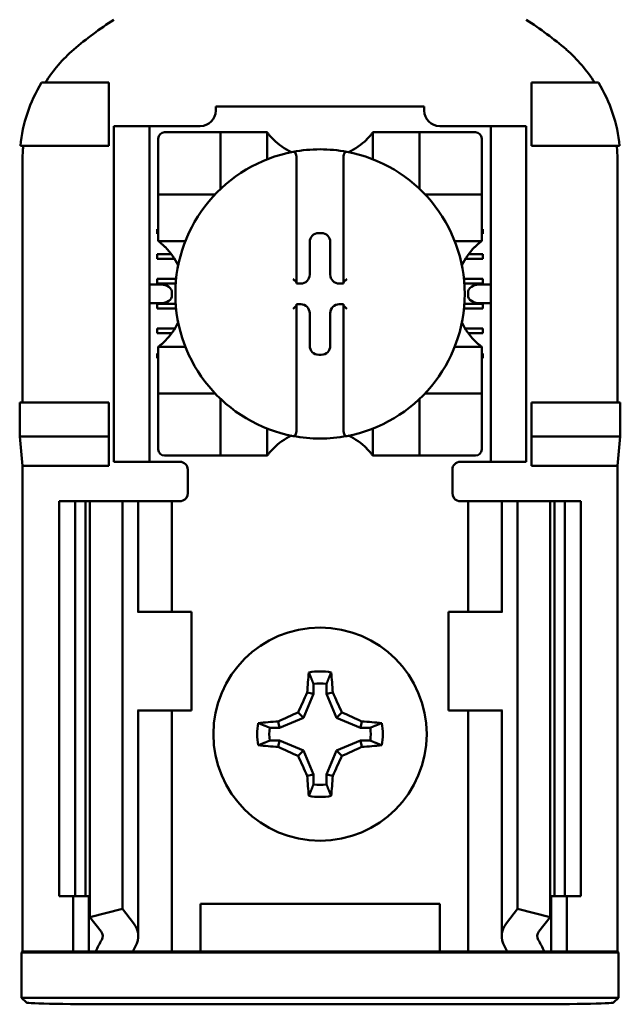
# Model space of a CAD drawing. Units: inches. Extents: x 2.2 to 96.8, y 1.1 to 75.4.
# Drawn here: x 62.6 to 63.4, y 47.1 to 48.4 of the extents above; entities that cross this region are included whole.
import ezdxf

# ---------------------------------------------------------------- set-up
doc = ezdxf.new("R2010")
doc.units = ezdxf.units.IN
doc.header["$LTSCALE"] = 4.5
doc.header["$MEASUREMENT"] = 0
doc.layers.add('Visible (ANSI)', color=7, linetype='Continuous', lineweight=50)

msp = doc.modelspace()

# ---------------------------------------------------------------- linework, layer by layer
at = {"layer": 'Visible (ANSI)'}
for p, q in [((62.7179, 48.3065), (62.633, 48.3065)), ((62.7179, 48.2265), (62.7179, 48.3065)), ((63.2529, 48.3065), (63.3377, 48.3065)), ((63.2529, 48.2265), (63.2529, 48.3065)), ((62.8535, 48.2765), (62.8535, 48.2712)), ((62.8535, 48.2765), (63.1172, 48.2765)), ((63.1172, 48.2712), (63.1172, 48.2765)), ((62.7244, 48.2415), (62.7244, 48.2515)), ((62.7694, 48.2515), (62.7244, 48.2515)), ((62.7244, 48.2415), (62.7244, 47.8365)), ((62.7694, 48.2515), (62.7694, 48.2415)), ((62.7794, 48.2515), (62.7694, 48.2515)), ((62.7694, 48.2415), (62.7694, 47.8365)), ((62.8338, 48.2515), (62.7794, 48.2515)), ((62.8515, 48.2437), (62.7885, 48.2437)), ((62.8515, 48.2437), (62.8594, 48.2437)), ((62.8594, 48.1729), (62.8594, 48.2437)), ((62.8672, 48.2437), (62.8594, 48.2437)), ((62.8672, 48.2437), (62.9106, 48.2437)), ((62.9184, 48.2437), (62.9106, 48.2437)), ((62.9184, 48.2437), (62.9184, 48.2094)), ((63.0523, 48.2437), (63.0602, 48.2437)), ((63.0523, 48.2094), (63.0523, 48.2437)), ((63.0602, 48.2437), (63.1035, 48.2437)), ((63.1113, 48.2437), (63.1035, 48.2437)), ((63.1113, 48.2437), (63.1192, 48.2437)), ((63.1113, 48.2437), (63.1113, 48.1729)), ((63.1822, 48.2437), (63.1192, 48.2437)), ((63.1914, 48.2515), (63.1369, 48.2515)), ((63.2014, 48.2515), (63.1914, 48.2515)), ((63.2014, 48.2415), (63.2014, 48.2515)), ((63.2464, 48.2515), (63.2014, 48.2515)), ((63.2014, 48.2415), (63.2014, 47.8365)), ((63.2464, 48.2515), (63.2464, 48.2415)), ((63.2464, 48.2415), (63.2464, 47.8365)), ((62.7806, 48.2358), (62.7806, 48.1729)), ((63.1901, 48.1729), (63.1901, 48.2358)), ((62.6061, 48.2265), (62.7179, 48.2265)), ((63.3646, 48.2265), (63.2529, 48.2265)), ((62.6089, 48.2078), (62.6089, 47.9015)), ((62.9558, 48.2109), (62.9558, 48.0536)), ((63.0149, 48.0536), (63.0149, 48.2109)), ((63.3618, 47.9015), (63.3618, 48.2078)), ((62.7806, 48.165), (62.7806, 48.1729)), ((62.7806, 48.165), (62.8515, 48.165)), ((62.7806, 48.165), (62.7806, 48.1571)), ((63.1192, 48.165), (63.1901, 48.165)), ((63.1901, 48.1729), (63.1901, 48.165)), ((63.1901, 48.1571), (63.1901, 48.165)), ((62.7806, 48.1138), (62.7806, 48.1571)), ((63.1901, 48.1571), (63.1901, 48.1138)), ((62.7794, 48.1151), (62.7794, 48.121)), ((62.7794, 48.121), (62.7806, 48.121)), ((62.7806, 48.1151), (62.7794, 48.1151)), ((62.9837, 48.116), (62.987, 48.116)), ((63.1901, 48.121), (63.1914, 48.121)), ((63.1914, 48.1151), (63.1901, 48.1151)), ((63.1914, 48.121), (63.1914, 48.1151)), ((62.7806, 48.1059), (62.7806, 48.1138)), ((62.815, 48.1059), (62.7806, 48.1059)), ((62.9723, 48.0634), (62.9723, 48.1046)), ((62.9984, 48.1046), (62.9984, 48.0634)), ((63.1901, 48.1059), (63.1558, 48.1059)), ((63.1901, 48.1059), (63.1901, 48.1138)), ((62.7794, 48.0895), (62.7971, 48.0895)), ((62.7794, 48.0836), (62.7794, 48.0895)), ((62.8012, 48.0836), (62.7794, 48.0836)), ((63.1914, 48.0836), (63.1695, 48.0836)), ((63.1736, 48.0895), (63.1914, 48.0895)), ((63.1914, 48.0895), (63.1914, 48.0836)), ((62.7794, 48.058), (62.8033, 48.058)), ((62.7794, 48.0521), (62.7794, 48.058)), ((62.9558, 48.0536), (62.9558, 48.052)), ((63.0149, 48.052), (63.0149, 48.0536)), ((63.1674, 48.058), (63.1914, 48.058)), ((63.1914, 48.058), (63.1914, 48.0521)), ((62.7839, 48.0508), (62.7694, 48.0508)), ((62.8028, 48.0521), (62.7794, 48.0521)), ((62.798, 48.0408), (62.798, 48.0372)), ((62.9558, 48.052), (62.9609, 48.052)), ((63.0098, 48.052), (63.0149, 48.052)), ((63.1914, 48.0521), (63.168, 48.0521)), ((63.1727, 48.0372), (63.1727, 48.0408)), ((63.2014, 48.0508), (63.1869, 48.0508)), ((62.7694, 48.0272), (62.7839, 48.0272)), ((62.7794, 48.0265), (62.8027, 48.0265)), ((62.7794, 48.0206), (62.7794, 48.0265)), ((62.8032, 48.0206), (62.7794, 48.0206)), ((62.9609, 48.0259), (62.9558, 48.0259)), ((62.9558, 48.0259), (62.9558, 48.0244)), ((62.9558, 48.0244), (62.9558, 47.8671)), ((63.0149, 48.0259), (63.0098, 48.0259)), ((63.0149, 48.0244), (63.0149, 48.0259)), ((63.0149, 47.8671), (63.0149, 48.0244)), ((63.1914, 48.0206), (63.1675, 48.0206)), ((63.168, 48.0265), (63.1914, 48.0265)), ((63.1869, 48.0272), (63.2014, 48.0272)), ((63.1914, 48.0265), (63.1914, 48.0206)), ((62.9723, 47.9734), (62.9723, 48.0145)), ((62.9984, 48.0145), (62.9984, 47.9734)), ((62.7794, 47.995), (62.8016, 47.995)), ((62.7794, 47.9891), (62.7794, 47.995)), ((63.1691, 47.995), (63.1914, 47.995)), ((63.1914, 47.995), (63.1914, 47.9891)), ((62.7976, 47.9891), (62.7794, 47.9891)), ((63.1914, 47.9891), (63.1731, 47.9891)), ((62.7806, 47.9721), (62.7806, 47.9642)), ((62.7806, 47.9721), (62.815, 47.9721)), ((63.1558, 47.9721), (63.1901, 47.9721)), ((63.1901, 47.9721), (63.1901, 47.9642)), ((62.7794, 47.9635), (62.7806, 47.9635)), ((62.7794, 47.9576), (62.7794, 47.9635)), ((62.7806, 47.9576), (62.7794, 47.9576)), ((62.7806, 47.9209), (62.7806, 47.9642)), ((62.987, 47.962), (62.9837, 47.962)), ((63.1901, 47.9642), (63.1901, 47.9209)), ((63.1901, 47.9635), (63.1914, 47.9635)), ((63.1914, 47.9576), (63.1901, 47.9576)), ((63.1914, 47.9635), (63.1914, 47.9576)), ((62.7806, 47.9209), (62.7806, 47.913)), ((63.1901, 47.913), (63.1901, 47.9209)), ((62.7806, 47.9051), (62.7806, 47.913)), ((62.8515, 47.913), (62.7806, 47.913)), ((62.7806, 47.9051), (62.7806, 47.8421)), ((62.8594, 47.8343), (62.8594, 47.9051)), ((63.1113, 47.9051), (63.1113, 47.8343)), ((63.1901, 47.913), (63.1192, 47.913)), ((63.1901, 47.913), (63.1901, 47.9051)), ((63.1901, 47.8421), (63.1901, 47.9051)), ((62.6053, 47.8585), (62.6053, 47.9015)), ((62.7179, 47.9015), (62.6053, 47.9015)), ((62.7179, 47.8585), (62.7179, 47.9015)), ((63.2529, 47.8585), (63.2529, 47.9015)), ((63.2529, 47.9015), (63.3654, 47.9015)), ((63.3654, 47.9015), (63.3654, 47.8585)), ((62.9184, 47.8686), (62.9184, 47.8343)), ((63.0523, 47.8343), (63.0523, 47.8686)), ((62.6089, 47.8215), (62.6053, 47.8585)), ((62.6053, 47.8585), (62.7179, 47.8585)), ((62.7179, 47.8215), (62.7179, 47.8585)), ((63.3654, 47.8585), (63.2529, 47.8585)), ((63.2529, 47.8215), (63.2529, 47.8585)), ((63.3654, 47.8585), (63.3618, 47.8215)), ((62.7244, 47.8265), (62.7244, 47.8365)), ((62.7694, 47.8365), (62.7694, 47.8265)), ((62.7885, 47.8343), (62.8515, 47.8343)), ((62.8594, 47.8343), (62.8515, 47.8343)), ((62.8594, 47.8343), (62.8672, 47.8343)), ((62.9106, 47.8343), (62.8672, 47.8343)), ((62.9184, 47.8343), (62.9106, 47.8343)), ((63.0523, 47.8343), (63.0602, 47.8343)), ((63.1035, 47.8343), (63.0602, 47.8343)), ((63.1035, 47.8343), (63.1113, 47.8343)), ((63.1192, 47.8343), (63.1113, 47.8343)), ((63.1192, 47.8343), (63.1822, 47.8343)), ((63.2014, 47.8265), (63.2014, 47.8365)), ((63.2464, 47.8365), (63.2464, 47.8265)), ((62.6089, 47.2065), (62.6089, 47.8215)), ((62.7179, 47.8215), (62.6089, 47.8215)), ((62.7244, 47.8265), (62.7694, 47.8265)), ((62.7694, 47.8265), (62.7794, 47.8265)), ((62.8079, 47.8265), (62.7794, 47.8265)), ((62.8179, 47.8165), (62.8179, 47.7865)), ((63.1529, 47.7865), (63.1529, 47.8165)), ((63.1629, 47.8265), (63.1914, 47.8265)), ((63.1914, 47.8265), (63.2014, 47.8265)), ((63.2014, 47.8265), (63.2464, 47.8265)), ((63.3618, 47.8215), (63.2529, 47.8215)), ((63.3618, 47.2065), (63.3618, 47.8215)), ((62.6554, 47.7765), (62.6754, 47.7765)), ((62.6554, 47.7765), (62.6554, 47.2765)), ((62.6754, 47.7765), (62.6885, 47.7765)), ((62.6754, 47.7765), (62.6754, 47.2765)), ((62.6942, 47.7765), (62.6885, 47.7765)), ((62.6885, 47.7765), (62.6885, 47.2765)), ((62.6942, 47.7765), (62.6942, 47.2498)), ((62.6942, 47.7765), (62.7354, 47.7765)), ((62.7354, 47.7765), (62.7354, 47.2603)), ((62.7354, 47.7765), (62.7494, 47.7765)), ((62.7554, 47.7765), (62.7494, 47.7765)), ((62.7554, 47.7765), (62.7809, 47.7765)), ((62.7554, 47.6365), (62.7554, 47.7765)), ((62.7979, 47.7765), (62.7809, 47.7765)), ((62.7979, 47.7765), (62.8079, 47.7765)), ((62.7979, 47.6365), (62.7979, 47.7765)), ((63.1729, 47.7765), (63.1629, 47.7765)), ((63.1729, 47.7765), (63.1898, 47.7765)), ((63.1729, 47.7765), (63.1729, 47.6365)), ((63.2154, 47.7765), (63.1898, 47.7765)), ((63.2154, 47.7765), (63.2213, 47.7765)), ((63.2154, 47.7765), (63.2154, 47.6365)), ((63.2354, 47.7765), (63.2213, 47.7765)), ((63.2354, 47.7765), (63.2354, 47.2603)), ((63.2765, 47.7765), (63.2354, 47.7765)), ((63.2822, 47.7765), (63.2765, 47.7765)), ((63.2765, 47.7765), (63.2765, 47.2498)), ((63.2822, 47.7765), (63.2954, 47.7765)), ((63.2822, 47.7765), (63.2822, 47.2765)), ((63.2954, 47.7765), (63.3154, 47.7765)), ((63.2954, 47.7765), (63.2954, 47.2765)), ((63.3154, 47.7765), (63.3154, 47.2765)), ((62.7556, 47.6365), (62.7544, 47.6365)), ((62.8229, 47.6365), (62.7556, 47.6365)), ((62.8229, 47.5115), (62.8229, 47.6365)), ((63.1479, 47.6365), (63.2151, 47.6365)), ((63.1479, 47.6365), (63.1479, 47.5115)), ((63.2163, 47.6365), (63.2151, 47.6365)), ((62.9771, 47.5451), (62.9771, 47.5326)), ((62.9936, 47.5326), (62.9936, 47.5451)), ((62.9771, 47.5326), (62.9646, 47.5023)), ((62.9771, 47.5326), (62.9692, 47.5342)), ((62.9936, 47.5326), (63.0015, 47.5342)), ((63.0062, 47.5023), (62.9936, 47.5326)), ((62.7544, 47.5115), (62.7556, 47.5115)), ((62.7554, 47.2257), (62.7554, 47.5115)), ((62.7556, 47.5115), (62.8229, 47.5115)), ((62.7979, 47.2065), (62.7979, 47.5115)), ((62.9646, 47.5023), (62.9578, 47.5091)), ((63.0062, 47.5023), (63.0129, 47.5091)), ((63.2151, 47.5115), (63.1479, 47.5115)), ((63.1729, 47.5115), (63.1729, 47.2065)), ((63.2151, 47.5115), (63.2163, 47.5115)), ((63.2154, 47.5115), (63.2154, 47.2257)), ((62.9342, 47.4897), (62.9326, 47.4977)), ((62.9646, 47.5023), (62.9342, 47.4897)), ((63.0365, 47.4897), (63.0062, 47.5023)), ((63.0365, 47.4897), (63.0381, 47.4977)), ((62.9342, 47.4897), (62.9217, 47.4897)), ((63.049, 47.4897), (63.0365, 47.4897)), ((62.9217, 47.4733), (62.9342, 47.4733)), ((62.9342, 47.4733), (62.9326, 47.4653)), ((62.9342, 47.4733), (62.9646, 47.4607)), ((63.0062, 47.4607), (63.0365, 47.4733)), ((63.0365, 47.4733), (63.0381, 47.4653)), ((63.0365, 47.4733), (63.049, 47.4733)), ((62.9646, 47.4607), (62.9578, 47.4539)), ((62.9646, 47.4607), (62.9771, 47.4303)), ((62.9936, 47.4303), (63.0062, 47.4607)), ((63.0062, 47.4607), (63.0129, 47.4539)), ((62.9771, 47.4303), (62.9692, 47.4288)), ((62.9771, 47.4303), (62.9771, 47.4179)), ((62.9936, 47.4303), (63.0015, 47.4288)), ((62.9936, 47.4179), (62.9936, 47.4303)), ((62.6754, 47.2765), (62.6554, 47.2765)), ((62.6729, 47.2065), (62.6729, 47.2765)), ((62.6885, 47.2765), (62.6754, 47.2765)), ((62.6885, 47.2765), (62.6942, 47.2765)), ((62.6929, 47.2065), (62.6929, 47.2765)), ((63.2765, 47.2765), (63.2822, 47.2765)), ((63.2779, 47.2765), (63.2779, 47.2065)), ((63.2954, 47.2765), (63.2822, 47.2765)), ((63.3154, 47.2765), (63.2954, 47.2765)), ((63.2979, 47.2765), (63.2979, 47.2065)), ((62.6942, 47.2498), (62.7354, 47.2603)), ((62.7354, 47.2603), (62.7494, 47.242)), ((62.8339, 47.2065), (62.8339, 47.2665)), ((62.8339, 47.2665), (63.1369, 47.2665)), ((63.1369, 47.2665), (63.1369, 47.2065)), ((63.2213, 47.242), (63.2354, 47.2603)), ((63.2354, 47.2603), (63.2765, 47.2498)), ((62.7082, 47.2315), (62.6942, 47.2498)), ((63.2765, 47.2498), (63.2625, 47.2315)), ((62.6076, 47.2052), (62.6089, 47.2065)), ((62.6076, 47.2052), (63.3631, 47.2052)), ((62.6076, 47.1478), (62.6076, 47.2052)), ((62.6089, 47.2065), (62.6729, 47.2065)), ((62.6729, 47.2065), (62.6929, 47.2065)), ((62.6929, 47.2065), (62.7018, 47.2065)), ((62.7484, 47.2065), (62.7018, 47.2065)), ((62.7809, 47.2065), (62.7484, 47.2065)), ((62.7809, 47.2065), (62.7979, 47.2065)), ((62.8116, 47.2065), (62.7979, 47.2065)), ((62.8116, 47.2065), (62.8339, 47.2065)), ((62.8339, 47.2065), (63.1369, 47.2065)), ((63.1369, 47.2065), (63.1591, 47.2065)), ((63.1591, 47.2065), (63.1729, 47.2065)), ((63.1898, 47.2065), (63.1729, 47.2065)), ((63.1898, 47.2065), (63.2223, 47.2065)), ((63.2689, 47.2065), (63.2223, 47.2065)), ((63.2779, 47.2065), (63.2689, 47.2065)), ((63.2979, 47.2065), (63.2779, 47.2065)), ((63.2979, 47.2065), (63.3618, 47.2065)), ((63.3618, 47.2065), (63.3631, 47.2052)), ((63.3631, 47.2052), (63.3631, 47.1478)), ((63.3631, 47.1478), (62.6076, 47.1478)), ((62.6139, 47.1416), (62.6076, 47.1478)), ((63.3631, 47.1478), (63.3568, 47.1416)), ((63.2319, 47.1394), (62.7388, 47.1394))]:
    msp.add_line(p, q, dxfattribs=at)
msp.add_circle((62.9854, 47.4815), 0.135, dxfattribs=at)
for centre, radius, start, end in [((62.9854, 47.9843), 0.4793, 123.0051, 130.583), ((62.9854, 47.9843), 0.4793, 49.417, 56.9949), ((62.8338, 48.2712), 0.0197, 270, 0), ((63.1369, 48.2712), 0.0197, 180, 270), ((62.7885, 48.2358), 0.00787, 90, 180), ((63.1822, 48.2358), 0.00787, 0, 90), ((62.9854, 48.2939), 0.0837, 225.0991, 244.407), ((62.9854, 48.2939), 0.0837, 295.593, 314.9009), ((62.9854, 48.039), 0.1831, 100.6488, 259.3512), ((62.9854, 48.039), 0.1831, 79.3512, 100.6488), ((62.9854, 48.039), 0.1831, 280.6488, 79.3512), ((62.8515, 48.1729), 0.00787, 270, 278.0723), ((62.8515, 48.1729), 0.00787, 351.9277, 0), ((63.1192, 48.1729), 0.00787, 180, 188.0723), ((63.1192, 48.1729), 0.00787, 261.9277, 270), ((62.7304, 48.039), 0.0837, 25.593, 44.9009), ((63.2403, 48.039), 0.0837, 135.0991, 154.407), ((62.7304, 48.039), 0.0837, 315.0991, 334.407), ((63.2403, 48.039), 0.0837, 205.593, 224.9009), ((62.8515, 47.9051), 0.00787, 81.9277, 90), ((62.8515, 47.9051), 0.00787, 0, 8.0723), ((63.1192, 47.9051), 0.00787, 171.9277, 180), ((63.1192, 47.9051), 0.00787, 90, 98.0723), ((62.9854, 47.7841), 0.0837, 115.593, 134.9009), ((62.9854, 48.039), 0.1831, 259.3512, 280.6488), ((62.9854, 47.7841), 0.0837, 45.0991, 64.407), ((62.7885, 47.8421), 0.00787, 180, 270), ((63.1822, 47.8421), 0.00787, 270, 0), ((62.8079, 47.8165), 0.01, 0, 90), ((63.1629, 47.8165), 0.01, 90, 180), ((62.8079, 47.7865), 0.01, 292.0243, 0), ((63.1629, 47.7865), 0.01, 180, 247.9757), ((62.9854, 47.4815), 0.0795, 79.8408, 100.1592), ((62.9854, 47.4815), 0.0642, 82.6326, 97.3674), ((62.9854, 47.4815), 0.0795, 169.8408, 190.1592), ((62.9854, 47.4815), 0.0795, 349.8408, 10.1592), ((62.9854, 47.4815), 0.0642, 172.6326, 187.3674), ((62.9854, 47.4815), 0.0642, 352.6326, 7.3674), ((62.9854, 47.4815), 0.0642, 262.6326, 277.3674), ((62.9854, 47.4815), 0.0795, 259.8408, 280.1592)]:
    msp.add_arc(centre, radius, start, end, dxfattribs=at)
for centre, major_axis, ratio, start_param, end_param in [((62.8474, 48.2286), (-0.2311, -0.0707), 0.834602, 5.942273, 6.033318), ((63.1196, 48.2288), (-0.2354, 0.069), 0.829175, 3.380126, 3.470466), ((62.9837, 48.1046), (-0.00808, 0.00808), 0.998783, 5.498396, 7.067974), ((62.987, 48.1046), (0.00808, 0.00808), 0.998783, 5.498396, 7.067974), ((62.9519, 48.0536), (-0.00394, 0), 0.0349, 3.141593, 3.217906), ((62.9609, 48.0635), (0.00808, -0.00808), 0.998783, 5.498396, 7.067974), ((63.0098, 48.0635), (-0.00808, -0.00808), 0.998783, 5.498396, 7.067974), ((63.0188, 48.0536), (-0.00394, 0), 0.0349, 6.206872, 6.283185), ((62.7839, 48.0408), (-0.0141, 0), 0.707107, 3.141593, 4.712389), ((63.1869, 48.0408), (-0.0141, 0), 0.707107, 4.712389, 6.283185), ((62.7839, 48.0372), (-0.0141, 0), 0.707107, 1.570796, 3.141593), ((63.1869, 48.0372), (-0.0141, 0), 0.707107, 0, 1.570796), ((62.9519, 48.0244), (-0.00394, 0), 0.0349, 3.065279, 3.141592), ((62.9609, 48.0145), (0.00808, 0.00808), 0.998783, 5.498396, 7.067974), ((63.0098, 48.0145), (-0.00808, 0.00808), 0.998783, 5.498396, 7.067974), ((63.0188, 48.0244), (-0.00394, 0), 0.0349, 0, 0.076314), ((62.9837, 47.9734), (-0.00808, -0.00808), 0.998783, 5.498396, 7.067974), ((62.987, 47.9734), (0.00808, -0.00808), 0.998783, 5.498396, 7.067974), ((62.9937, 47.4815), (0, 0.1508), 0.173648, 1.025501, 1.21363), ((62.977, 47.4815), (0, -0.1508), 0.173648, 1.927963, 2.116092), ((62.9761, 47.4853), (0.0577, 0.1392), 0.173648, 1.284722, 1.471568), ((62.9946, 47.4853), (0.0577, -0.1392), 0.173648, 1.670024, 1.85687), ((62.9815, 47.4907), (0.1392, 0.0577), 0.173648, 1.670024, 1.85687), ((62.9892, 47.4907), (0.1392, -0.0577), 0.173648, 1.284722, 1.471568), ((62.9854, 47.4731), (0.1508, 0), 0.173648, 1.927963, 2.116092), ((62.9854, 47.4731), (0.1508, 0), 0.173648, 1.025501, 1.21363), ((62.9854, 47.4899), (-0.1508, 0), 0.173648, 1.025501, 1.21363), ((62.9854, 47.4899), (-0.1508, 0), 0.173648, 1.927963, 2.116092), ((62.9815, 47.4723), (-0.1392, 0.0577), 0.173648, 1.284722, 1.471568), ((62.9892, 47.4723), (-0.1392, -0.0577), 0.173648, 1.670024, 1.85687), ((62.9761, 47.4777), (-0.0577, 0.1392), 0.173648, 1.670024, 1.85687), ((62.9946, 47.4777), (-0.0577, -0.1392), 0.173648, 1.284722, 1.471568), ((62.9937, 47.4815), (0, 0.1508), 0.173648, 1.927963, 2.116092), ((62.977, 47.4815), (0, -0.1508), 0.173648, 1.025501, 1.21363), ((62.6854, 47.2257), (-0.025, 0), 0.57735, 2.822214, 3.558114), ((62.6854, 47.2257), (-0.07, 0), 0.57735, 2.822214, 3.558114), ((63.2854, 47.2257), (-0.07, 0), 0.57735, 5.866664, 6.602564), ((63.2854, 47.2257), (-0.025, 0), 0.57735, 5.866664, 6.602564), ((63.0139, 47.1629), (-0.3211, 0), 0.57735, 5.963807, 6.045969), ((62.9568, 47.1629), (-0.3211, 0), 0.57735, 3.378809, 3.460971), ((63.0943, 47.1639), (-0.3562, 0), 0.5, 6.004286, 6.041949), ((62.8764, 47.1639), (0.3562, 0), 0.5, 0.241236, 0.278899), ((62.7388, 47.1416), (-0.125, 0), 0.017455, 0.017453, 1.570796), ((63.2319, 47.1416), (-0.125, 0), 0.017455, 1.570796, 3.12414)]:
    msp.add_ellipse(centre, major_axis=major_axis, ratio=ratio, start_param=start_param, end_param=end_param, dxfattribs=at)
for points, knots in [([(62.6736, 48.3483), (62.6666, 48.3423), (62.6601, 48.3358), (62.6481, 48.3218), (62.6426, 48.3143), (62.6377, 48.3065)], [0, 0, 0, 0, 0.0699364, 0.0699364, 0.1404991, 0.1404991, 0.1404991, 0.1404991]), ([(63.333, 48.3065), (63.3281, 48.3143), (63.3227, 48.3217), (63.3107, 48.3357), (63.3042, 48.3423), (63.2971, 48.3483)], [0.0009169, 0.0009169, 0.0009169, 0.0009169, 0.0710259, 0.0710259, 0.1414156, 0.1414156, 0.1414156, 0.1414156]), ([(62.633, 48.3065), (62.6256, 48.2944), (62.6195, 48.2814), (62.6105, 48.2545), (62.6074, 48.2406), (62.6061, 48.2265)], [0.0002951, 0.0002951, 0.0002951, 0.0002951, 0.1086254, 0.1086254, 0.2165058, 0.2165058, 0.2165058, 0.2165058]), ([(63.3646, 48.2265), (63.3633, 48.2406), (63.3603, 48.2545), (63.3512, 48.2814), (63.3451, 48.2944), (63.3377, 48.3065)], [0.0000963, 0.0000963, 0.0000963, 0.0000963, 0.1079758, 0.1079758, 0.2163051, 0.2163051, 0.2163051, 0.2163051]), ([(62.9263, 48.2347), (62.9252, 48.2357), (62.9241, 48.2369), (62.922, 48.2392), (62.9211, 48.2404), (62.9198, 48.2419), (62.9193, 48.2426), (62.9188, 48.2432), (62.9187, 48.2434), (62.9185, 48.2437), (62.9184, 48.2437), (62.9184, 48.2437)], [0.10925636, 0.10925636, 0.10925636, 0.10925636, 0.12080103, 0.12080103, 0.1323457, 0.1323457, 0.13995717, 0.13995717, 0.1437629, 0.1437629, 0.14756864, 0.14756864, 0.14756864, 0.14756864]), ([(63.0523, 48.2437), (63.0523, 48.2437), (63.0522, 48.2437), (63.0521, 48.2434), (63.0519, 48.2432), (63.0514, 48.2426), (63.0509, 48.2419), (63.0496, 48.2404), (63.0487, 48.2392), (63.0466, 48.2369), (63.0455, 48.2357), (63.0444, 48.2347)], [0, 0, 0, 0, 0.00380574, 0.00380574, 0.00761147, 0.00761147, 0.01522294, 0.01522294, 0.02676761, 0.02676761, 0.03831228, 0.03831228, 0.03831228, 0.03831228]), ([(62.9515, 48.2189), (62.9516, 48.2189), (62.9518, 48.2189), (62.9519, 48.2189), (62.9521, 48.2189), (62.9523, 48.2189), (62.9526, 48.2188), (62.9529, 48.2187), (62.9535, 48.2183), (62.954, 48.2178), (62.9547, 48.2166), (62.9551, 48.2156), (62.9557, 48.2136), (62.9558, 48.2121), (62.9558, 48.2109)], [-0.00087101, -0.00087101, -0.00087101, -0.00087101, 0, 0, 0, 0.00135965, 0.00135965, 0.00288745, 0.00288745, 0.00720369, 0.00720369, 0.0138402, 0.0138402, 0.02329198, 0.02329198, 0.02329198, 0.02329198]), ([(63.0192, 48.2189), (63.0191, 48.2189), (63.0189, 48.2189), (63.0188, 48.2189), (63.0186, 48.2189), (63.0184, 48.2189), (63.0179, 48.2188), (63.0177, 48.2186), (63.0169, 48.218), (63.0164, 48.2173), (63.0152, 48.2149), (63.0149, 48.2127), (63.0149, 48.2109)], [0.09361486, 0.09361486, 0.09361486, 0.09361486, 0.09448587, 0.09448587, 0.09448587, 0.0960828, 0.0960828, 0.09794775, 0.09794775, 0.10367081, 0.10367081, 0.11787945, 0.11787945, 0.11787945, 0.11787945]), ([(62.7806, 48.1059), (62.7806, 48.1059), (62.7807, 48.1059), (62.781, 48.1056), (62.7813, 48.1055), (62.7821, 48.1048), (62.7828, 48.1042), (62.7845, 48.1029), (62.7855, 48.102), (62.7876, 48.1001), (62.7887, 48.099), (62.7897, 48.098)], [0, 0, 0, 0, 0.0043501, 0.0043501, 0.00870021, 0.00870021, 0.01740041, 0.01740041, 0.02790185, 0.02790185, 0.03840329, 0.03840329, 0.03840329, 0.03840329]), ([(63.181, 48.098), (63.1821, 48.0991), (63.1833, 48.1002), (63.1856, 48.1023), (63.1867, 48.1033), (63.1883, 48.1046), (63.1889, 48.105), (63.1896, 48.1056), (63.1898, 48.1057), (63.19, 48.1059), (63.1901, 48.1059), (63.1901, 48.1059)], [-0.03831228, -0.03831228, -0.03831228, -0.03831228, -0.02676761, -0.02676761, -0.01522294, -0.01522294, -0.00761147, -0.00761147, -0.00380574, -0.00380574, 0, 0, 0, 0]), ([(62.9515, 48.0577), (62.9515, 48.0577), (62.9516, 48.0577), (62.952, 48.0572), (62.9524, 48.0568), (62.9532, 48.0561), (62.9536, 48.0557), (62.9543, 48.055), (62.9547, 48.0546), (62.9552, 48.0541), (62.9554, 48.0539), (62.9557, 48.0537), (62.9558, 48.0536), (62.9558, 48.0536), (62.9558, 48.0536), (62.9558, 48.0536)], [-0.04490546, -0.04490546, -0.04490546, -0.04490546, -0.04465939, -0.04465939, -0.03936228, -0.03936228, -0.03430646, -0.03430646, -0.02894599, -0.02894599, -0.02493945, -0.02493945, -0.02146839, -0.02146839, -0.02119769, -0.02119769, -0.02119769, -0.02119769]), ([(63.0192, 48.0577), (63.0192, 48.0577), (63.0191, 48.0577), (63.0187, 48.0572), (63.0183, 48.0568), (63.0175, 48.0561), (63.0172, 48.0557), (63.0164, 48.055), (63.016, 48.0546), (63.0155, 48.0541), (63.0153, 48.0539), (63.015, 48.0537), (63.0149, 48.0536), (63.0149, 48.0536), (63.0149, 48.0536), (63.0149, 48.0536)], [-0.04490546, -0.04490546, -0.04490546, -0.04490546, -0.04465939, -0.04465939, -0.03936228, -0.03936228, -0.03430645, -0.03430645, -0.02894599, -0.02894599, -0.02493945, -0.02493945, -0.02146839, -0.02146839, -0.02119769, -0.02119769, -0.02119769, -0.02119769]), ([(62.9515, 48.0203), (62.9515, 48.0203), (62.9516, 48.0203), (62.952, 48.0208), (62.9524, 48.0212), (62.9532, 48.0219), (62.9536, 48.0223), (62.9543, 48.023), (62.9547, 48.0234), (62.9552, 48.0239), (62.9554, 48.0241), (62.9557, 48.0243), (62.9558, 48.0244), (62.9558, 48.0244), (62.9558, 48.0244), (62.9558, 48.0244)], [-0.04490546, -0.04490546, -0.04490546, -0.04490546, -0.04465939, -0.04465939, -0.03936228, -0.03936228, -0.03430645, -0.03430645, -0.02894599, -0.02894599, -0.02493945, -0.02493945, -0.02146839, -0.02146839, -0.02119769, -0.02119769, -0.02119769, -0.02119769]), ([(63.0192, 48.0203), (63.0192, 48.0203), (63.0191, 48.0203), (63.0187, 48.0208), (63.0183, 48.0212), (63.0175, 48.0219), (63.0172, 48.0223), (63.0164, 48.023), (63.016, 48.0234), (63.0155, 48.0239), (63.0153, 48.0241), (63.015, 48.0243), (63.0149, 48.0244), (63.0149, 48.0244), (63.0149, 48.0244), (63.0149, 48.0244)], [-0.04490546, -0.04490546, -0.04490546, -0.04490546, -0.04465939, -0.04465939, -0.03936228, -0.03936228, -0.03430646, -0.03430646, -0.028946, -0.028946, -0.02493945, -0.02493945, -0.02146839, -0.02146839, -0.02119769, -0.02119769, -0.02119769, -0.02119769]), ([(62.7897, 47.9799), (62.7886, 47.9789), (62.7874, 47.9777), (62.7851, 47.9757), (62.784, 47.9747), (62.7824, 47.9734), (62.7818, 47.9729), (62.7811, 47.9724), (62.7809, 47.9723), (62.7807, 47.9721), (62.7806, 47.9721), (62.7806, 47.9721)], [0.10925636, 0.10925636, 0.10925636, 0.10925636, 0.12080103, 0.12080103, 0.1323457, 0.1323457, 0.13995717, 0.13995717, 0.1437629, 0.1437629, 0.14756864, 0.14756864, 0.14756864, 0.14756864]), ([(63.1901, 47.9721), (63.1901, 47.9721), (63.19, 47.9721), (63.1898, 47.9723), (63.1896, 47.9724), (63.1889, 47.9729), (63.1883, 47.9734), (63.1867, 47.9747), (63.1856, 47.9757), (63.1833, 47.9777), (63.1821, 47.9789), (63.181, 47.9799)], [0, 0, 0, 0, 0.00380574, 0.00380574, 0.00761147, 0.00761147, 0.01522294, 0.01522294, 0.02676761, 0.02676761, 0.03831228, 0.03831228, 0.03831228, 0.03831228]), ([(62.9515, 47.8591), (62.9516, 47.8591), (62.9518, 47.859), (62.9519, 47.859), (62.9521, 47.859), (62.9523, 47.8591), (62.9526, 47.8592), (62.9529, 47.8593), (62.9535, 47.8597), (62.954, 47.8602), (62.9547, 47.8614), (62.9551, 47.8624), (62.9557, 47.8644), (62.9558, 47.8659), (62.9558, 47.8671)], [0.09351326, 0.09351326, 0.09351326, 0.09351326, 0.09438426, 0.09438426, 0.09438426, 0.09574391, 0.09574391, 0.09727172, 0.09727172, 0.10158796, 0.10158796, 0.10822446, 0.10822446, 0.11767624, 0.11767624, 0.11767624, 0.11767624]), ([(63.0192, 47.8591), (63.0191, 47.8591), (63.0189, 47.859), (63.0188, 47.859), (63.0186, 47.859), (63.0184, 47.8591), (63.0181, 47.8592), (63.0178, 47.8593), (63.0172, 47.8597), (63.0167, 47.8602), (63.016, 47.8614), (63.0156, 47.8624), (63.015, 47.8644), (63.0149, 47.8659), (63.0149, 47.8671)], [-0.00087101, -0.00087101, -0.00087101, -0.00087101, 0, 0, 0, 0.00135965, 0.00135965, 0.00288745, 0.00288745, 0.00720369, 0.00720369, 0.0138402, 0.0138402, 0.02329198, 0.02329198, 0.02329198, 0.02329198]), ([(62.9184, 47.8343), (62.9184, 47.8343), (62.9185, 47.8343), (62.9187, 47.8346), (62.9188, 47.8348), (62.9193, 47.8354), (62.9198, 47.836), (62.9211, 47.8376), (62.922, 47.8388), (62.9241, 47.8411), (62.9252, 47.8423), (62.9263, 47.8433)], [0, 0, 0, 0, 0.00380574, 0.00380574, 0.00761147, 0.00761147, 0.01522294, 0.01522294, 0.02676761, 0.02676761, 0.03831228, 0.03831228, 0.03831228, 0.03831228]), ([(63.0444, 47.8433), (63.0455, 47.8423), (63.0466, 47.8411), (63.0487, 47.8388), (63.0496, 47.8376), (63.0509, 47.836), (63.0514, 47.8354), (63.0519, 47.8348), (63.0521, 47.8346), (63.0522, 47.8343), (63.0523, 47.8343), (63.0523, 47.8343)], [0.10925636, 0.10925636, 0.10925636, 0.10925636, 0.12080103, 0.12080103, 0.1323457, 0.1323457, 0.13995717, 0.13995717, 0.1437629, 0.1437629, 0.14756864, 0.14756864, 0.14756864, 0.14756864])]:
    msp.add_open_spline(points, degree=3, knots=knots, dxfattribs=at)
for points in [[(62.8079, 47.7765), (62.8091, 47.7765), (62.8104, 47.7767), (62.8116, 47.7772)], [(63.1629, 47.7765), (63.1616, 47.7765), (63.1603, 47.7767), (63.1591, 47.7772)]]:
    msp.add_open_spline(points, degree=3, dxfattribs=at)
for points, weights in [([(62.9771, 47.5451), (62.9745, 47.5517), (62.9713, 47.5597)], [1.03566151999, 1.03921745307, 1.03237175083]), ([(62.9936, 47.5451), (62.9962, 47.5517), (62.9994, 47.5597)], [1.03566151999, 1.03921745307, 1.03237175083]), ([(62.9217, 47.4897), (62.9151, 47.4923), (62.9071, 47.4955)], [1.03566151999, 1.03921745307, 1.03237175083]), ([(63.049, 47.4897), (63.0556, 47.4923), (63.0636, 47.4955)], [1.03566151999, 1.03921745307, 1.03237175083]), ([(62.9217, 47.4733), (62.9151, 47.4707), (62.9071, 47.4675)], [1.03566151999, 1.03921745307, 1.03237175083]), ([(63.049, 47.4733), (63.0556, 47.4707), (63.0636, 47.4675)], [1.03566151999, 1.03921745307, 1.03237175083]), ([(62.9771, 47.4179), (62.9745, 47.4113), (62.9713, 47.4033)], [1.03566151999, 1.03921745307, 1.03237175083]), ([(62.9936, 47.4179), (62.9962, 47.4113), (62.9994, 47.4033)], [1.03566152, 1.03921745307, 1.03237175083])]:
    msp.add_rational_spline(points, weights, degree=2, dxfattribs=at)

doc.saveas('drawing.dxf')
